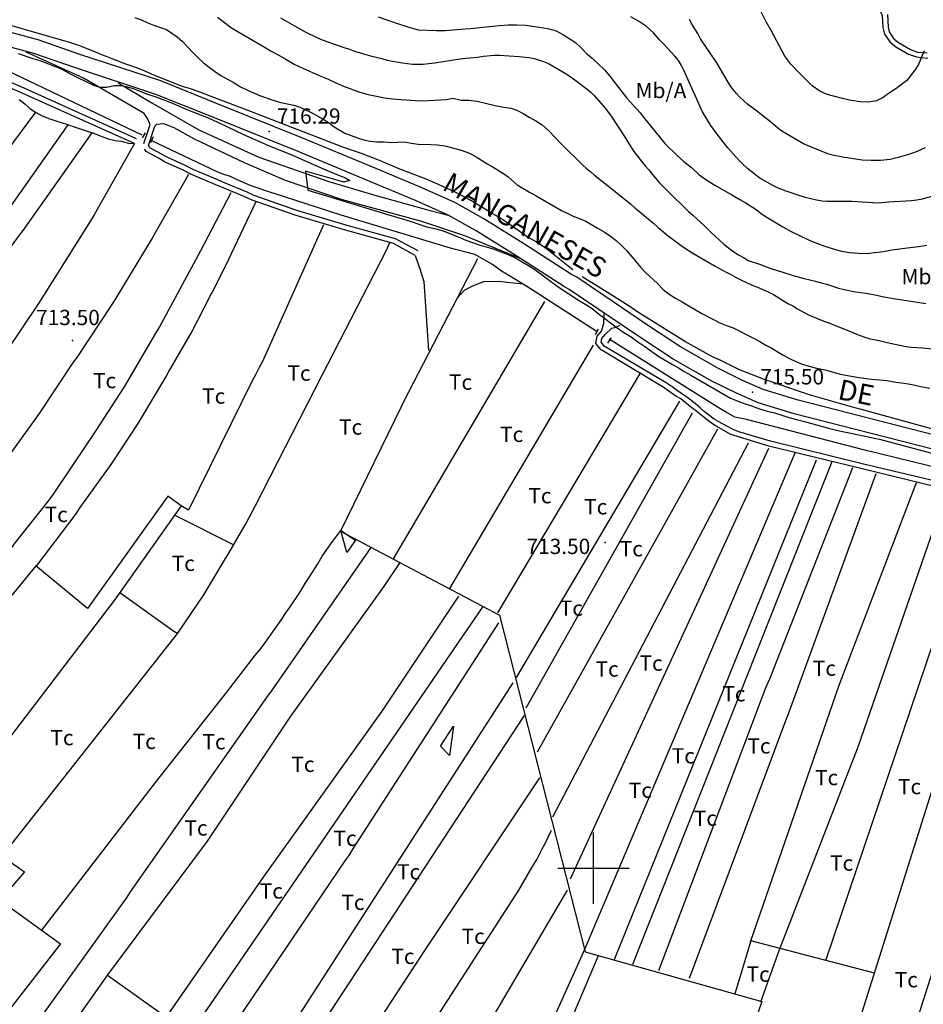
# Model space of a CAD drawing. Extents: x 273425 to 277057, y 4656485 to 4659015.
# Drawn here: x 274219 to 274662, y 4657433 to 4657916 of the extents above; entities that cross this region are included whole.
import ezdxf

# ---------------------------------------------------------------- set-up
doc = ezdxf.new("R2010")
doc.units = 0
for name, color, linetype in [('020200', 10, 'CONTINUOUS'), ('020400', 6, 'CONTINUOUS'), ('028112', 7, 'CONTINUOUS'), ('030302', 5, 'CONTINUOUS'), ('060202', 1, 'CONTINUOUS'), ('060402', 2, 'CONTINUOUS'), ('067121', 1, 'CONTINUOUS'), ('120500', 3, 'CONTINUOUS'), ('160209', 7, 'CONTINUOUS'), ('167202', 3, 'CONTINUOUS'), ('189704', 7, 'CONTINUOUS'), ('189802', 7, 'CONTINUOUS'), ('HOJAS', 7, 'CONTINUOUS')]:
    doc.layers.add(name, color=color, linetype=linetype)

msp = doc.modelspace()

# ---------------------------------------------------------------- linework, layer by layer
at = {"layer": '020200'}
for points in [[(274275.28, 4657916.92), (274278.78, 4657915.64), (274281.64, 4657914.35), (274284.78, 4657913.07), (274287.71, 4657912), (274290.71, 4657911), (274293.42, 4657909.28), (274296, 4657907.5), (274298.64, 4657905.14), (274301.07, 4657902.57), (274303.64, 4657899.71), (274306.28, 4657897.14), (274308.85, 4657894.78), (274311.57, 4657892.64), (274314.28, 4657890.57), (274317.28, 4657888.57), (274323.85, 4657884.85), (274327, 4657882.92), (274330.35, 4657881.35), (274336.78, 4657878.5), (274343.42, 4657876.28), (274346.78, 4657875.28), (274353.14, 4657874), (274356.5, 4657872.78), (274362.92, 4657869.71), (274368.28, 4657866.57), (274370.57, 4657865.14), (274372.92, 4657863.35), (274378.21, 4657860.21), (274384.35, 4657857.92), (274387.42, 4657857), (274390.57, 4657856.35), (274393.78, 4657856), (274397.42, 4657856), (274401, 4657855.71), (274407.14, 4657856), (274410.57, 4657855.35), (274414.07, 4657854.92), (274420.28, 4657854.64), (274423.57, 4657854.57), (274427.07, 4657854), (274430.92, 4657853), (274435.07, 4657851.92), (274439.21, 4657850.5), (274442.42, 4657848.71), (274448.14, 4657845.07), (274450.85, 4657843.57), (274453.42, 4657842), (274455.92, 4657840.57), (274458.14, 4657838.85), (274462.64, 4657835), (274468.57, 4657831.35), (274471.85, 4657829.57), (274484.28, 4657822.28), (274487.5, 4657820.85), (274490.35, 4657819.42), (274493.21, 4657818.42), (274496.21, 4657817.14), (274499, 4657815.42), (274502, 4657813.78), (274505.21, 4657811.85), (274508.35, 4657809.85), (274511.07, 4657807.71), (274513.64, 4657805.35), (274516.14, 4657802.78), (274520.78, 4657797.42), (274523, 4657794.57), (274525.57, 4657791.85), (274531.42, 4657786.57), (274534.14, 4657783.71), (274537.07, 4657781.42), (274540.21, 4657779.42), (274543.42, 4657777.64), (274546.78, 4657775.57), (274553.14, 4657771.92), (274559.07, 4657768.85), (274561.92, 4657767.28), (274565.21, 4657766), (274568.42, 4657764.85), (274578.14, 4657760), (274581.5, 4657758.21), (274584.5, 4657756.42), (274587.42, 4657754.85), (274593, 4657751.5), (274596, 4657749.78), (274599.14, 4657748.28), (274602.21, 4657747.07), (274608.57, 4657745.28), (274614.14, 4657744.14), (274620.85, 4657742.14), (274625.5, 4657741.28), (274630.21, 4657740.5), (274634.85, 4657739.85), (274643.78, 4657739.07), (274648.21, 4657738.28), (274652.21, 4657737.78), (274656.21, 4657737), (274660.5, 4657736.07), (274664.85, 4657735.28)], [(274346.64, 4657916.85), (274353.5, 4657912.78), (274356.07, 4657911.35), (274358.71, 4657909.92), (274364.35, 4657907.14), (274367.07, 4657905.92), (274369.78, 4657905.07), (274377.71, 4657902.28), (274380.42, 4657901.42), (274382.92, 4657900.5), (274390.64, 4657898.14), (274396.21, 4657896.78), (274398.85, 4657896.07), (274401.42, 4657895.57), (274406.42, 4657894.78), (274411.35, 4657894.14), (274414, 4657894), (274416.57, 4657894.14), (274419.28, 4657894.42), (274422.28, 4657894.78), (274434.42, 4657896.64), (274437.42, 4657897), (274443.21, 4657897.5), (274446.07, 4657897.92), (274451.35, 4657898.42), (274454, 4657898.42), (274458.64, 4657898.14), (274463.42, 4657897.78), (274468.35, 4657897.28), (274470.92, 4657896.85), (274475.57, 4657895.42), (274477.92, 4657894.42), (274487, 4657889.21), (274490.85, 4657886.42), (274496.85, 4657881.85), (274498.78, 4657880.21), (274500.57, 4657878.5), (274505.78, 4657872.57), (274507.28, 4657870.35), (274509, 4657868.14), (274512.14, 4657863.35), (274515.21, 4657858.57), (274516.64, 4657856.21), (274519.85, 4657851.28), (274523.35, 4657846.64), (274525.28, 4657844.28), (274527.14, 4657842.21), (274528.71, 4657840.14), (274532.14, 4657836.14), (274540.21, 4657828), (274542.5, 4657825.92), (274544.57, 4657823.85), (274546.64, 4657821.92), (274548.71, 4657820.14), (274554.21, 4657815.07), (274557.78, 4657811.42), (274559.78, 4657809.64), (274561.71, 4657807.78), (274563.92, 4657805.85), (274566.21, 4657804.07), (274568.71, 4657802.14), (274571, 4657800.57), (274573.5, 4657799.28), (274575.78, 4657797.85), (274581.35, 4657796), (274586.92, 4657793.92), (274589.5, 4657793.07), (274592.28, 4657792.28), (274597.78, 4657790.42), (274603.28, 4657789), (274608.85, 4657787.71), (274611.57, 4657786.92), (274614.35, 4657786.21), (274620.07, 4657784.35), (274622.92, 4657783.57), (274628.35, 4657782.57), (274630.92, 4657782.14), (274633.57, 4657781.78), (274636.14, 4657781.28), (274638.85, 4657780.85), (274641.42, 4657780.21), (274647, 4657779.21), (274662.92, 4657776.85)], [(274394.42, 4657917.21), (274401.92, 4657914.64), (274409.92, 4657912), (274414.07, 4657910.85), (274423, 4657910.5), (274427.28, 4657910.64), (274435.21, 4657911.28), (274439.5, 4657911.5), (274453.85, 4657913.07), (274458.21, 4657913.35), (274462.5, 4657913.42), (274466.78, 4657913.21), (274474.57, 4657912), (274478.28, 4657911.35), (274481.78, 4657910.35), (274484.92, 4657908.64), (274488, 4657906.71), (274491.14, 4657904.64), (274494, 4657902.07), (274496.57, 4657899.35), (274499.28, 4657897), (274502.28, 4657894.28), (274505.35, 4657891.28), (274508, 4657888.21), (274510.57, 4657884.71), (274516.35, 4657877.35), (274522.85, 4657870.21), (274525.85, 4657866.42), (274535, 4657855.21), (274541.21, 4657849.21), (274544.35, 4657846.35), (274548.07, 4657843.42), (274551.57, 4657840.07), (274555.5, 4657837.21), (274559.5, 4657834.71), (274567.78, 4657830.07), (274571.64, 4657827.71), (274574.35, 4657826.21), (274579.71, 4657822.85), (274582.42, 4657820.78), (274585.5, 4657818.71), (274592.78, 4657814.28), (274596.92, 4657812.07), (274601.28, 4657810), (274605.35, 4657807.92), (274609.35, 4657806.28), (274613.35, 4657804.85), (274617.5, 4657803.5), (274621.5, 4657802.35), (274625.5, 4657801.71), (274629.64, 4657801.42), (274633.92, 4657801.35), (274637.92, 4657801.71), (274642.21, 4657802.21), (274646.21, 4657803), (274655.14, 4657804.28), (274659.28, 4657804.71), (274663.42, 4657805.35)], [(274666.14, 4657829.42), (274661.14, 4657827.85), (274658.42, 4657827.5), (274655.78, 4657827.07), (274653.07, 4657826.85), (274644.57, 4657826.42), (274639.5, 4657825.92), (274636.92, 4657826.07), (274634.21, 4657826.35), (274631.64, 4657826.42), (274626.71, 4657826.71), (274614.64, 4657826.71), (274612.07, 4657827), (274609.35, 4657827.35), (274606.5, 4657828), (274603.78, 4657828.78), (274601.21, 4657829.57), (274594.42, 4657831.85), (274590.21, 4657833.42), (274587.85, 4657834.64), (274581.5, 4657838.21), (274579.42, 4657839.78), (274575.42, 4657843), (274573.35, 4657844.85), (274571.57, 4657846.64), (274569.71, 4657848.71), (274565.85, 4657853.14), (274564, 4657855.42), (274560.64, 4657859.71), (274557.57, 4657864), (274556.14, 4657866.21), (274553.42, 4657870.71), (274552.21, 4657873.21), (274551.07, 4657875.78), (274550.07, 4657878.35), (274548.85, 4657880.92), (274544.35, 4657891.07), (274543.07, 4657893.5), (274541.64, 4657895.85), (274539.92, 4657898.07), (274534.21, 4657904.28), (274532.42, 4657906.07), (274529.35, 4657909.42), (274525.92, 4657912.57), (274522.07, 4657915.14), (274518.35, 4657917.35)], [(274662.57, 4657853.14), (274658.64, 4657851.21), (274654.42, 4657849.78), (274650, 4657848.57), (274645.35, 4657847.42), (274640.64, 4657846.92), (274636.14, 4657846.92), (274631.71, 4657847.07), (274622.14, 4657848.42), (274617.21, 4657849.5), (274614.78, 4657850.14), (274606.78, 4657853.35), (274603, 4657855.07), (274599, 4657857.28), (274592.28, 4657861.28), (274590.21, 4657862.85), (274586.71, 4657865.78), (274579.28, 4657871.64), (274575.42, 4657874.5), (274571.78, 4657877.85), (274569.85, 4657879.78), (274568.28, 4657881.85), (274566.71, 4657884.07), (274560.5, 4657894.71), (274557.28, 4657899.35), (274552.5, 4657906.57), (274551.07, 4657909.07), (274549.64, 4657911.35), (274548.35, 4657913.57), (274547.07, 4657915.92)], [(274218.07, 4657899.35), (274225.21, 4657896.85), (274228.57, 4657895.85), (274231.64, 4657894.78), (274234.92, 4657893.5), (274238.42, 4657892.07), (274241.28, 4657890.64), (274243.57, 4657889.35), (274246.71, 4657887.71), (274255.35, 4657883.57), (274258.21, 4657882.78), (274261.42, 4657882.78), (274265.07, 4657883.57), (274268.42, 4657883.57), (274270.92, 4657883.14), (274273.85, 4657882.35), (274277.35, 4657881.07), (274281, 4657879.5), (274285, 4657878.21), (274292.78, 4657875.28), (274300.71, 4657871.92), (274311.07, 4657867.85), (274313.64, 4657866.71), (274316.85, 4657865.14), (274324.35, 4657861.64), (274328.5, 4657859.57), (274340.71, 4657854.28), (274352.5, 4657849.5), (274360.21, 4657846), (274370.35, 4657841.57), (274375.92, 4657839.28), (274378.21, 4657838.5), (274380.57, 4657837.07), (274378.14, 4657836.42), (274377.21, 4657836.42), (274358.78, 4657841.57), (274360, 4657832.28), (274397.64, 4657820.85), (274398.57, 4657820.5), (274406.42, 4657818.28), (274410.57, 4657817), (274418.21, 4657814.42), (274422.14, 4657813.5), (274425.78, 4657812.5), (274433.64, 4657809.5), (274437.42, 4657807.78), (274444, 4657805.57), (274450.85, 4657803.5), (274454.64, 4657802.14), (274458.14, 4657800.78), (274461.21, 4657799.35), (274463.42, 4657798.21), (274468.57, 4657795.14), (274471.21, 4657793.42), (274482.71, 4657785), (274493.07, 4657778.14), (274496.28, 4657776.21), (274499.28, 4657774.28), (274502.28, 4657771.92), (274511.57, 4657764.92), (274514.85, 4657762.64), (274518.42, 4657760.42), (274521.78, 4657758.07), (274525.21, 4657755.78), (274528.57, 4657753.28), (274532.07, 4657750.85), (274538.64, 4657746.92), (274541.64, 4657745.28), (274544.5, 4657743.42), (274547.71, 4657741.64), (274567.14, 4657730.35), (274570.35, 4657729.07), (274573.85, 4657727.78), (274577.5, 4657726.64), (274581.35, 4657725.21), (274585.14, 4657724.07), (274588.64, 4657723.14), (274592.28, 4657722.07), (274595.71, 4657720.92), (274599.5, 4657719.92), (274603.35, 4657719), (274615.14, 4657715.64), (274619.07, 4657714.71), (274622.78, 4657713.92), (274626.92, 4657713.14), (274638.35, 4657710.57), (274640.14, 4657710.28), (274670.07, 4657702.28)]]:
    msp.add_lwpolyline(points, dxfattribs=at)
at = {"layer": '020400'}
for points in [[(274662, 4657900.64), (274660.64, 4657897.14), (274659.21, 4657893.92), (274657.5, 4657891.21), (274653.5, 4657886.14), (274651, 4657884.07), (274648.21, 4657882), (274645.07, 4657880.07), (274642, 4657877.71), (274638.71, 4657876.07), (274635, 4657875.5), (274630.71, 4657875.64), (274626.28, 4657876.28), (274622, 4657877.21), (274614.5, 4657879.14), (274610.92, 4657880.92), (274607.14, 4657883.42), (274600.28, 4657890.28), (274596.64, 4657894.14), (274593.78, 4657898.07), (274587.07, 4657910.5), (274584.64, 4657914.78), (274581.21, 4657921.64)], [(274315.71, 4657917.07), (274322.57, 4657911.92), (274326.21, 4657909.71), (274338.35, 4657902.71), (274342, 4657900.5), (274345.5, 4657898.71), (274349.21, 4657896.5), (274353.35, 4657894.14), (274357.5, 4657892.07), (274365.57, 4657888.5), (274369.57, 4657886.92), (274373.42, 4657885.07), (274377.42, 4657883.28), (274385.5, 4657880.42), (274389.64, 4657879.28), (274393.64, 4657878.35), (274397.5, 4657877.57), (274401.57, 4657877.07), (274405.71, 4657876.71), (274414.85, 4657876.14), (274419.14, 4657876.28), (274427.92, 4657876.78), (274431.07, 4657877.35), (274435.07, 4657876.42), (274438.92, 4657876.42), (274443, 4657875.92), (274447.14, 4657875), (274451.78, 4657873.85), (274455.92, 4657873.07), (274459.42, 4657872.57), (274462.35, 4657871.5), (274465.5, 4657869.92), (274468.5, 4657868.14), (274471.71, 4657866.35), (274474.92, 4657864.28), (274478.07, 4657861.42), (274481.14, 4657858.07), (274484.42, 4657854.64), (274494.64, 4657844.71), (274496.57, 4657843), (274498.64, 4657841.35), (274500.57, 4657839.64), (274506.64, 4657834.71), (274509, 4657832.92), (274518.07, 4657825.57), (274520.42, 4657823.57), (274522.71, 4657821.78), (274524.78, 4657819.85), (274527, 4657818.07), (274529.35, 4657816.07), (274531.64, 4657814), (274536.57, 4657810), (274541.64, 4657806.14), (274544.07, 4657804.42), (274546.42, 4657802.85), (274548.71, 4657801.42), (274559.64, 4657795.14), (274565.07, 4657792.14), (274567.64, 4657790.85), (274569.85, 4657789.57), (274572.28, 4657788.35), (274577.5, 4657785.92), (274580.35, 4657784.78), (274585.64, 4657782.42), (274588.14, 4657781.14), (274595.21, 4657776.85), (274597.71, 4657775.57), (274600, 4657774.14), (274605.07, 4657771.42), (274610.5, 4657769.07), (274613.35, 4657767.92), (274615.78, 4657767.14), (274620.5, 4657765.21), (274625.14, 4657763.42), (274630.21, 4657761.21), (274632.92, 4657760.28), (274635.64, 4657759.5), (274638.35, 4657759), (274645.42, 4657757.28), (274653.21, 4657755.78), (274655.92, 4657755.35), (274661.28, 4657755), (274669.28, 4657754.21)]]:
    msp.add_lwpolyline(points, dxfattribs=at)
at = {"layer": '028112'}
for p in [(274341.07, 4657861.14, 716.29), (274244.64, 4657758.71, 713.5), (274578, 4657733.35, 715.5), (274505.78, 4657659.57, 713.5)]:
    msp.add_point(p, dxfattribs=at)
at = {"layer": '030302'}
for points in [[(274443.21, 4657798.64, 714.36), (274406.85, 4657728.57, 712.5), (274405.71, 4657726.14, 712.5), (274376.07, 4657665.28, 712.43), (274454, 4657624.07, 712.93), (274495.92, 4657459, 711.5), (274582.57, 4657434.64, 712.14), (274563.21, 4657378.85, 712.14), (274639.14, 4657362.78, 712.5), (274572.42, 4657376.78, 712)], [(275065.21, 4657445.78, 713.93), (275017.71, 4657343.14, 712.14), (274972.78, 4657362.71, 712.5), (274969, 4657364.14, 712.5), (274947, 4657372.92, 712.5), (274943.35, 4657374.07, 712.5), (274933.14, 4657378.07, 710.43), (274940.28, 4657397.35, 712.14), (274920.85, 4657404.78, 712.93), (274914.5, 4657383.64, 712.64), (274811.42, 4657410.57, 712.93), (274813, 4657418.07, 712.93), (274667.21, 4657453.21, 712.93), (274637.92, 4657360.85, 711.36), (274621.35, 4657304.71, 711.07)]]:
    msp.add_polyline3d(points, dxfattribs=at)
at = {"layer": '060202'}
for points in [[(274667.71, 4657712.14, 714.57), (274600.28, 4657729.35, 713.57), (274583.21, 4657734.64, 713.71), (274572.71, 4657739.28, 714.71), (274561.28, 4657745, 714.71), (274542.64, 4657755.5, 714.07), (274527, 4657765.85, 715), (274491.78, 4657789.71, 714.21), (274489.21, 4657791.07, 714.21), (274466.64, 4657805.57, 714.21), (274446.21, 4657818.28, 715.21), (274432, 4657826.35, 715.21), (274415.5, 4657833.71, 715.5), (274391.07, 4657843.92, 715.5), (274357.92, 4657857.64, 715.21), (274315.21, 4657874.85, 714.5), (274288, 4657885.85, 714.21), (274248.21, 4657898.85, 714.5), (274227.78, 4657906.07, 715.93), (274202.14, 4657912.78, 715.93)], [(274666.07, 4657705.42, 714.57), (274598.35, 4657722.64, 713.57), (274580.71, 4657728.07, 713.71), (274569.71, 4657733, 714.71), (274558.07, 4657738.78, 714.71), (274539.07, 4657749.57, 714.07), (274523.14, 4657760, 715), (274488.14, 4657783.71, 714.21), (274485.71, 4657785, 714.21), (274462.92, 4657799.64, 714.21), (274442.57, 4657812.35, 715.21), (274428.85, 4657820.14, 715.21), (274412.78, 4657827.21, 715.5), (274388.35, 4657837.42, 715.5), (274355.28, 4657851.21, 715.21), (274312.57, 4657868.42, 714.5), (274285.57, 4657879.28, 714.21), (274246.07, 4657892.21, 714.5), (274225.71, 4657899.35, 715.93), (274200.71, 4657905.92, 715.93)]]:
    msp.add_polyline3d(points, dxfattribs=at)
at = {"layer": '060402'}
for points in [[(274621.14, 4657979.5, 758), (274624.21, 4657973.78, 758), (274625.28, 4657971.21, 758), (274625.92, 4657968.64, 758), (274625.28, 4657964.5, 758), (274624.21, 4657961.07, 757.57), (274622.64, 4657955.28, 757.36), (274622.78, 4657951.5, 757.07), (274624.21, 4657945.07, 755.93), (274625.42, 4657942.42, 755.29), (274628.85, 4657936.5, 754.71), (274630.71, 4657933.42, 754.36), (274634.71, 4657927.71, 754.07), (274637.14, 4657924.57, 754.07), (274640.57, 4657920.21, 753.86), (274641.42, 4657917.85, 753.21), (274641.85, 4657912, 752), (274642.64, 4657908.78, 751.64), (274645.35, 4657904.78, 751.36), (274648.21, 4657902.57, 750.86), (274654.42, 4657898.92, 749.71), (274658.28, 4657897.64, 749.14), (274663.85, 4657897, 748.64)], [(274275.07, 4657855.21, 713.57), (274218.5, 4657880.57, 712.79), (274202.92, 4657887.28, 714.86), (274188.85, 4657890.78, 712.93), (274173.42, 4657892.71, 712.93), (274127.71, 4657897.14, 715), (274084.35, 4657903, 715), (274049.14, 4657907.78, 714.86), (274010.57, 4657914.35, 712.5), (273997.07, 4657916.85, 712.5), (273991.78, 4657919, 712.5), (273989.07, 4657920.42, 712.5), (273985.71, 4657922.78, 712.5), (273985.07, 4657926.42, 712.5), (273986.07, 4657929.5, 712.5), (273987.64, 4657936.35, 712.93)], [(274276.07, 4657857.5, 713.57), (274219.5, 4657882.92, 712.79), (274203.71, 4657889.64, 714.86), (274189.35, 4657893.35, 712.93), (274173.64, 4657895.35, 712.93), (274128, 4657899.71, 715), (274084.57, 4657905.57, 715), (274049.35, 4657910.35, 714.86), (274011.07, 4657916.92, 712.5), (273997.85, 4657919.14, 712.5), (273992.78, 4657921.35, 712.5), (273990.35, 4657922.5, 712.5), (273988, 4657924.35, 712.5), (273987.64, 4657926.14, 712.5), (273988.42, 4657929, 712.5), (273990.07, 4657935.85, 712.93)], [(274644.07, 4657918.35, 753.21), (274644.42, 4657912.28, 752), (274644.92, 4657909.85, 751.64), (274647.14, 4657906.57, 751.36), (274649.5, 4657904.64, 750.86), (274655.42, 4657901.28, 749.71), (274658.78, 4657900, 749.14), (274663.57, 4657899.57, 748.64)], [(274279.57, 4657855.21, 714.36), (274282.71, 4657864.5, 714.71), (274281.42, 4657867.5, 714.71), (274280.5, 4657868.92, 714.71), (274279.85, 4657869.85, 714.71), (274250.07, 4657887.14, 714.71), (274222, 4657900, 714.71)], [(274267, 4657884.85, 714.71), (274283.5, 4657875.14, 714.71), (274306.64, 4657861.92, 713.71), (274336, 4657848.42, 713.71), (274370.21, 4657836.57, 715.14), (274392.85, 4657829.92, 715.21), (274419.28, 4657822.57, 715.21), (274429.35, 4657819.85, 715)], [(274414, 4657802.64, 713.57), (274403, 4657808.42, 713.57), (274379.28, 4657815.07, 713.57), (274354.57, 4657822.28, 713.57), (274333.71, 4657829.78, 713.57), (274330.21, 4657831.35, 713.57), (274318.28, 4657836.28, 713.57), (274315.92, 4657837.35, 713.57), (274304.07, 4657842.35, 713.57), (274299.92, 4657844.42, 713.57), (274291, 4657848.57, 713.57), (274288.35, 4657850, 713.57), (274282.57, 4657853.14, 713.57), (274281.92, 4657854.14, 713.93), (274285, 4657863.71, 714.21), (274286.07, 4657864.64, 713.86), (274289.28, 4657864.92, 713.86), (274294.35, 4657863.07, 713.86), (274304.21, 4657857.42, 714.21), (274328.78, 4657845.85, 714.36), (274348.85, 4657837.21, 714.36), (274376.78, 4657827.71, 715.21), (274415.78, 4657817.14, 715.5), (274436.78, 4657810.14, 714.86), (274464.21, 4657798.85, 714.86)], [(274412.64, 4657800.28, 713.57), (274401.92, 4657806.14, 713.57), (274378.5, 4657812.71, 713.57), (274353.78, 4657820, 713.57), (274332.64, 4657827.5, 713.57), (274329.14, 4657829.07, 713.57), (274317.28, 4657833.92, 713.57), (274314.92, 4657835, 713.57), (274303, 4657840.07, 713.57), (274298.85, 4657842.14, 713.57), (274289.71, 4657846.28, 713.57), (274287.07, 4657847.92, 713.57), (274280.71, 4657851.28, 713.57), (274280, 4657852.35, 713.57)], [(274667.71, 4657687, 713.43), (274631.07, 4657695.92, 712.64), (274585.92, 4657706.92, 712.64), (274570.5, 4657711.64, 712.64), (274567.35, 4657712.64, 712.64), (274560.14, 4657716.64, 712.64), (274557.78, 4657718.07, 712.64), (274552.78, 4657722, 712.64), (274550.71, 4657723.92, 712.64), (274548.21, 4657725.71, 712.64), (274544.85, 4657728.28, 712.64), (274542.78, 4657730, 712.64), (274540.42, 4657731.42, 712.64), (274537, 4657733.85, 712.64), (274534.21, 4657735.85, 712.64), (274503.71, 4657754.07, 712.64), (274501.07, 4657757.21, 713.14), (274501.78, 4657760.71, 713.29), (274503.92, 4657763.14, 713.93), (274505.14, 4657766.92, 714.71), (274505.21, 4657771.92, 714.71)], [(274668.28, 4657689.57, 713.43), (274631.64, 4657698.28, 712.64), (274586.71, 4657709.28, 712.64), (274571.28, 4657713.92, 712.64), (274568.42, 4657715, 712.64), (274561.42, 4657718.71, 712.64), (274559.07, 4657720.14, 712.64), (274554.28, 4657723.78, 712.64), (274552.21, 4657725.71, 712.64), (274549.78, 4657727.78, 712.64), (274546.42, 4657730.35, 712.64), (274544.07, 4657732.07, 712.64), (274541.78, 4657733.5, 712.64), (274538.5, 4657735.92, 712.64), (274535.57, 4657737.92, 712.64), (274505.21, 4657755.85, 712.64), (274503.71, 4657757.92, 713.14), (274504.07, 4657759.64, 713.29), (274505.78, 4657761.57, 713.29), (274509, 4657764.71, 714.71), (274510.92, 4657765.21, 714.71), (274513, 4657766.14, 714.71)]]:
    msp.add_polyline3d(points, dxfattribs=at)
at = {"layer": '067121'}
for points in [[(274280.21, 4657860.35, 713.86), (274278.78, 4657857.92, 713.86)], [(274284.21, 4657858.42, 713.86), (274282.92, 4657855.57, 713.86)], [(274501, 4657761.57, 713.93), (274502.5, 4657764.42, 713.93)], [(274508.5, 4657760, 713.93), (274506.92, 4657757.42, 713.93)]]:
    msp.add_polyline3d(points, dxfattribs=at)
at = {"layer": '120500'}
for points in [[(274218.57, 4657876.71, 713.71), (274221.28, 4657874.64, 713.71), (274223.78, 4657872.42, 713.71), (274226.5, 4657870.57, 713.71), (274229.85, 4657868.78, 713.93), (274233.5, 4657867.21, 713.71), (274237.5, 4657865.92, 713.71), (274241.78, 4657864.64, 713.71), (274246.42, 4657863.07, 713.71), (274250.85, 4657861.64, 713.86), (274255, 4657860.21, 713.93), (274258.71, 4657858.78, 713.71), (274262.21, 4657857.42, 713.86), (274265.57, 4657856.64, 714.07), (274268.57, 4657856.35, 713.71), (274272.07, 4657855.42, 713.86), (274275.07, 4657855.21, 713.14), (274255.21, 4657820.21, 713.93), (274253.42, 4657817.35, 713.71), (274227.92, 4657776.85, 713.86), (274204.07, 4657741.5, 713.71)], [(274226.5, 4657870.57, 716.29), (274175.71, 4657802.21, 713.86), (274174.28, 4657800.07, 713.71), (274117.07, 4657719.14, 714.21), (274115.57, 4657716.5, 713.57), (274076.07, 4657660.21, 713.43), (274057, 4657635.71, 712.93)], [(274072.71, 4657622.92, 715), (274100.64, 4657661, 714.5), (274139.78, 4657717.42, 712.79), (274198.14, 4657801.42, 713.43), (274242.57, 4657864.35, 713.86)], [(274254.07, 4657860.5, 716), (274220.28, 4657812.57, 714.21), (274218.07, 4657809.64, 714.21), (274188.14, 4657768.21, 714.57), (274186.21, 4657765.35, 714.36), (274162.64, 4657729.71, 714.07), (274161, 4657727, 714.5), (274134.21, 4657690.21, 714.21), (274108.78, 4657655, 713.71), (274107.14, 4657652.57, 713.57), (274091.57, 4657630.14, 713.57), (274089.78, 4657627.85, 713.57), (274080.57, 4657616.07, 712.5)], [(274301.57, 4657840.07, 713.07), (274286.42, 4657813.64, 713.43), (274285.14, 4657811.42, 713.14), (274283.71, 4657808.85, 713.43), (274265.85, 4657779.42, 713.29), (274263.92, 4657776.35, 713.07), (274246.71, 4657750.35, 713.57), (274245, 4657748, 713.14), (274228.28, 4657722.85, 713.14), (274226.64, 4657720.64, 713.07), (274212.28, 4657700.57, 713.07), (274210.71, 4657698.42, 713.07), (274196.85, 4657679.85, 713.14), (274195.14, 4657677.78, 713.07), (274179, 4657657.07, 713.14), (274177.42, 4657655, 713.14), (274163.71, 4657637.07, 713.14), (274161.85, 4657634.71, 713.14), (274160.21, 4657632.5, 713.07), (274147.14, 4657615.42, 713.07), (274145.42, 4657613.5, 713.07), (274117.71, 4657581.85, 712)], [(274139.64, 4657563.21, 715.79), (274162.28, 4657590.71, 713.29), (274164.07, 4657592.85, 712.79), (274189.5, 4657623.85, 712.93), (274191.42, 4657626.57, 713.14), (274212.28, 4657653.71, 713.07), (274214.21, 4657656.21, 713.29), (274216, 4657658.78, 712.93), (274233.64, 4657681.07, 712.93), (274235.28, 4657683.28, 712.79), (274252.35, 4657708.64, 712.79), (274254.07, 4657711.21, 712.79), (274270.14, 4657735.92, 712.93), (274285.78, 4657762.78, 712.79), (274287.35, 4657765.21, 712.93), (274307.57, 4657802.78, 712.93), (274322.42, 4657831.21, 712.79)], [(274226.85, 4657647.92, 713.93), (274245.42, 4657672.35, 713.14), (274246.92, 4657674.57, 713.07), (274248.5, 4657676.78, 713.07), (274262.85, 4657696.71, 713.29), (274264.28, 4657698.92, 713.07), (274276.5, 4657717.42, 713.14), (274277.78, 4657719.64, 713.14), (274290.35, 4657740.71, 713.14), (274291.78, 4657743.07, 713.07), (274302.78, 4657762.21, 713.07), (274312.57, 4657781.42, 713.07), (274313.85, 4657783.57, 713.14), (274321.42, 4657798.85, 713.07), (274322.57, 4657801.35, 713.14), (274334.71, 4657826.71, 713.07)], [(274367.71, 4657815.28, 714.57), (274337.71, 4657748.35, 715.14), (274336.14, 4657745.42, 714.71), (274334.5, 4657742.14, 714.57), (274332.5, 4657738.57, 715), (274301.57, 4657675.5, 712.5), (274298, 4657677.57, 713.57), (274265.5, 4657631.85, 712), (274184.57, 4657525.85, 711.21)], [(274153.35, 4657418.85, 710.86), (274169.5, 4657446.42, 712.5), (274182.21, 4657466.5, 711.36), (274193.07, 4657482.28, 711.21), (274210.71, 4657506.64, 713.07), (274296.28, 4657615.28, 712.93), (274309, 4657634.07, 713.71), (274319.21, 4657651, 713.57), (274321.28, 4657654.35, 713.57), (274327.35, 4657664.85, 713.43), (274329.57, 4657668.78, 713.43), (274334.35, 4657677.78, 713.43), (274367, 4657741.64, 713.57), (274398.42, 4657802.64, 714.86), (274400.21, 4657806.64, 715)], [(274412.64, 4657800.28, 713.43), (274414.85, 4657793.71, 713.57), (274416.92, 4657787.64, 713.43), (274419.14, 4657753.71, 711.79)], [(274465.5, 4657786.28, 713.43), (274453.21, 4657787.5, 713.57), (274446.07, 4657787.35, 713.43), (274441, 4657785.42, 713.43), (274436.85, 4657783.35, 713.43), (274433.14, 4657779.42, 713.43)], [(274401.92, 4657651.64, 711.5), (274476.14, 4657777.78, 713.71)], [(274499.92, 4657756.42, 712.79), (274429.35, 4657637.07, 711.36)], [(274453.07, 4657625.14, 712.79), (274523.14, 4657742.92, 712.79)], [(274542.14, 4657728.92, 712.14), (274462.14, 4657593.5, 712.14)], [(274467.07, 4657578.64, 711.86), (274548.5, 4657723.14, 712.14)], [(274560.78, 4657715.14, 712.64), (274472.35, 4657556.92, 712.5)], [(274480, 4657525.28, 712.79), (274575.92, 4657708.5, 712.64)], [(274598.71, 4657703.35, 712.5), (274495.14, 4657459, 712.29), (274443.07, 4657343.92, 709.29)], [(274585.78, 4657705.64, 712.5), (274488.64, 4657494.71, 712.5)], [(274609.21, 4657699.92, 712.43), (274509.92, 4657454.71, 712.5)], [(274519.21, 4657453.07, 712.43), (274617, 4657699.28, 712.43)], [(274626.92, 4657696.21, 713.29), (274586.28, 4657592.64, 714.57), (274584.5, 4657588.71, 713.86), (274531.78, 4657449.71, 712.43)], [(274547.07, 4657446.07, 712.29), (274594.21, 4657572.42, 714.5), (274595.5, 4657575.64, 713.86), (274638.5, 4657693.5, 713.29)], [(274658.14, 4657688.92, 713.43), (274620.21, 4657589.64, 714.21), (274576.71, 4657463.78, 711.86)], [(274582, 4657434.57, 711.79), (274591.07, 4657459.64, 712.5), (274628.64, 4657556.5, 713.57), (274629.92, 4657560, 713.14), (274673.71, 4657686.21, 713.71), (274707.64, 4657670.42, 714.71), (274704.21, 4657657, 713.93), (274727.28, 4657646.85, 713.57), (274730.42, 4657655.92, 713.43), (274751, 4657645.21, 713.43), (274754.57, 4657657.35, 714.21)], [(274298, 4657677.57, 712.64), (274291.35, 4657682.35, 713.14), (274252, 4657627.35, 712.79), (274226.64, 4657648.14, 712.64), (274150.14, 4657554.57, 712.93)], [(274613.85, 4657454.71, 713.86), (274689.71, 4657678.85, 714.21)], [(274323.57, 4657658.5, 712.93), (274294.71, 4657673, 713.07)], [(274229.57, 4657469.64, 713.14), (274285.42, 4657542, 712.64), (274287.71, 4657545.14, 712.43), (274320.35, 4657586.28, 712.29), (274334.35, 4657604.64, 712.79), (274336.28, 4657606.85, 712.5), (274338.07, 4657609.21, 712.29), (274347.57, 4657622.64, 712.29), (274349.07, 4657625, 712.43), (274350.64, 4657627.21, 712.29), (274356.35, 4657635.71, 712.43), (274358.71, 4657639.5, 712.79), (274361.14, 4657643.35, 713.14), (274364.92, 4657649.21, 713.43), (274367.07, 4657652.92, 713.57), (274368.92, 4657655.71, 713.57), (274371.21, 4657659.07, 713.57), (274376.14, 4657665.5, 714.36)], [(274213.71, 4657405.42, 711.5), (274271.14, 4657485.28, 712.14), (274273.07, 4657488.42, 711.64), (274340.28, 4657584.21, 711.5), (274341.85, 4657586.28, 712), (274391.07, 4657657.21, 712.93)], [(274705.42, 4657656.42, 715.36), (274689.21, 4657612.28, 714.57), (274612.57, 4657369.14, 710.07)], [(274229.21, 4657401.14, 711.5), (274262, 4657447.78, 712.29), (274310.78, 4657513.28, 712.5), (274351.28, 4657574, 710.71), (274397.28, 4657637.92, 712.43), (274405.28, 4657649.85, 713.43)], [(274264.71, 4657388.85, 711.5), (274291.21, 4657427.78, 713.57), (274338.21, 4657495.64, 711), (274396.5, 4657576.92, 711.79), (274434.07, 4657633.42, 712.5)], [(274267.92, 4657635.21, 712.64), (274294.85, 4657615.92, 712.14), (274295.78, 4657615.42, 712.29), (274294.85, 4657615.92, 712.14)], [(274445.78, 4657628.35, 712.93), (274302.21, 4657418.64, 712)], [(274453.42, 4657620.35, 712.64), (274382.28, 4657509.78, 713.43), (274380.28, 4657506.64, 712.79), (274378.21, 4657503.71, 712.64), (274314.64, 4657409.78, 710.36)], [(274334.85, 4657395.42, 711.86), (274460.57, 4657590.92, 712.29)], [(274466, 4657574.85, 712.29), (274344.07, 4657388.85, 711.07)], [(274473.5, 4657544.35, 713.07), (274417.21, 4657459.64, 711.86), (274368.14, 4657384.71, 711.07)], [(274196.57, 4657515.85, 711.36), (274210.21, 4657505.85, 711.79), (274221.21, 4657498.21, 713.07), (274209.28, 4657484.35, 712.79), (274238.78, 4657462.92, 711.79), (274197, 4657409.42, 710.57)], [(274390.57, 4657376.42, 711), (274463.42, 4657489.21, 713.14), (274470.14, 4657500.85, 712.64), (274472.21, 4657504.21, 712.43), (274474.92, 4657509.5, 712.64), (274476.21, 4657511.85, 712.64), (274479.35, 4657518.71, 712.43)], [(274487.14, 4657489.21, 712.29), (274412.57, 4657362.42, 711)], [(274637.71, 4657448.64, 714.07), (274577.07, 4657464.35, 713.57), (274569.21, 4657438.42, 712.5)], [(274557.92, 4657380.71, 713.07), (274477.92, 4657399.35, 713.71), (274502.42, 4657457.21, 712)], [(274355.07, 4657380.92, 711.36), (274261.85, 4657447.5, 711.79)]]:
    msp.add_polyline3d(points, dxfattribs=at)
at = {"layer": '160209'}
for points in [[(274278.78, 4657859.21, 712.64), (274212.14, 4657891.07, 712.79), (274205.64, 4657894.71, 712.79), (274201.35, 4657897, 712.79), (274195.57, 4657898.28, 713.43), (274192.42, 4657898.85, 713.43), (274189.21, 4657899.5, 713.43), (274186.64, 4657899.5, 713.43), (274182.35, 4657899.5, 713.43), (274126, 4657905.57, 713.43), (274074.35, 4657909.71, 713.86), (274063.21, 4657911.14, 713.86), (274059.85, 4657911.64, 713.86), (274053, 4657913.07, 713.86), (274050.28, 4657913.57, 713.86), (274032.28, 4657916.92, 713.29), (273990.57, 4657925.78, 712.79)], [(274489.85, 4657793.28, 714.71), (274487.64, 4657795, 714.71), (274476.21, 4657804.28, 714.71), (274474.07, 4657805.57, 714.71), (274471.85, 4657807, 714.71), (274467.57, 4657809.5, 714.71), (274458, 4657816.07, 714.71), (274454.07, 4657818.78, 714.71), (274449.92, 4657821.28, 714.71), (274439.85, 4657827.21, 714.57), (274436, 4657829.42, 714.57), (274431.57, 4657831.64, 714.57), (274422.5, 4657835.78, 714.57), (274418, 4657837.71, 714.57), (274413.71, 4657839.42, 714.57), (274404.35, 4657842.92, 714.57), (274401.78, 4657844.07, 714.57), (274399.21, 4657845.07, 714.57), (274396.78, 4657846.14, 714.57), (274394.28, 4657847.14, 714.57), (274386.28, 4657850.28, 714.57), (274383.42, 4657851.21, 714.57), (274380.42, 4657852.21, 714.57), (274377.21, 4657853.35, 714.57), (274330.21, 4657871.5, 714.57), (274305.71, 4657880.92, 714.57), (274302.5, 4657882, 714.57), (274298.64, 4657883.14, 714.57), (274287.85, 4657887.42, 714.57), (274283.35, 4657889.21, 714.57), (274281, 4657890.28, 714.57), (274278.57, 4657891.28, 714.57), (274276.07, 4657892.21, 714.57), (274269.07, 4657894.71, 714.57), (274266.64, 4657895.71, 714.57), (274264.14, 4657896.64, 714.57), (274261.57, 4657897.64, 714.57), (274259, 4657898.71, 714.57), (274256.42, 4657899.71, 714.57), (274247.71, 4657903.21, 714.57), (274242.92, 4657904.78, 714.57), (274240.35, 4657905.57, 714.57), (274213.78, 4657913.21, 715.21)], [(274501.78, 4657762.85, 713.57), (274468.57, 4657784.35, 713.57), (274465.21, 4657786.42, 713.57), (274457.71, 4657791, 713.57), (274454.85, 4657792.64, 713.57), (274450.5, 4657795.92, 713.57), (274445.57, 4657798.71, 713.57), (274441.78, 4657800.78, 713.57), (274437.5, 4657802, 713.57), (274432.35, 4657803.28, 713.57), (274429.92, 4657803.92, 713.57), (274376.28, 4657820, 713.57), (274343, 4657830.85, 713.14), (274342.85, 4657830.85, 713.14), (274332.28, 4657834.5, 713.43), (274325, 4657837.57, 713.43), (274322.07, 4657839, 713.43), (274318.78, 4657840.07, 713.43), (274315.92, 4657841.21, 713.29), (274283.21, 4657856.64, 712.64)], [(274755.78, 4657687.78, 715.21), (274742.14, 4657693.5, 715.21), (274731.07, 4657697.35, 715.21), (274630.71, 4657725.07, 714.57), (274628, 4657725.57, 714.57), (274606.35, 4657731.92, 714.5), (274603.92, 4657732.71, 714.5), (274599.5, 4657734.14, 714.5), (274588.21, 4657738, 714.36), (274584.07, 4657739.42, 714.36), (274574.92, 4657742.92, 714.36), (274571.57, 4657744.35, 714.36), (274562.35, 4657748.92, 714.07), (274558.35, 4657750.71, 713.93), (274549.14, 4657755.64, 713.93), (274545.14, 4657757.92, 713.93), (274521.28, 4657772.85, 713.93), (274519.07, 4657774.28, 713.93), (274516.92, 4657775.85, 713.93), (274508.21, 4657781.42, 713.93), (274494.5, 4657789.78, 713.93)], [(274783.71, 4657647.5, 713.93), (274745.64, 4657672.78, 713.57), (274739.57, 4657676.5, 713.57), (274736.35, 4657678.21, 713.57), (274732.07, 4657680.14, 713.86), (274727.57, 4657681.57, 713.86), (274725.07, 4657682.35, 713.86), (274633, 4657704.85, 713.43), (274574.92, 4657719.92, 713.43), (274569.35, 4657721.07, 713.43), (274565.07, 4657723.5, 713.43), (274561.07, 4657725.85, 713.43), (274507.71, 4657759.35, 713.43)]]:
    msp.add_polyline3d(points, dxfattribs=at)
at = {"layer": '167202'}
for points in [[(274376.14, 4657665.5, 714.21), (274383.42, 4657660.85, 714.21), (274379.14, 4657654.78, 714.21), (274376.14, 4657665.5, 714.21)], [(274431.42, 4657569.57, 712.64), (274429.35, 4657555.21, 712.64), (274425, 4657559.85, 712.64), (274431.42, 4657569.57, 712.64)]]:
    msp.add_polyline3d(points, dxfattribs=at)
at = {"layer": 'HOJAS'}
for points in [[(274500, 4657482.5), (274500, 4657517.5)], [(274482.5, 4657500), (274517.5, 4657500)]]:
    msp.add_lwpolyline(points, dxfattribs=at)

# ---------------------------------------------------------------- texts
at = {"layer": '028112'}
for s, p in [('716.29', (274344.82, 4657864.89, 716.29)), ('713.50', (274226.81, 4657766.17, 713.5)), ('715.50', (274581.75, 4657737.1, 715.5)), ('713.50', (274467.17, 4657653.99, 713.5))]:
    msp.add_text(s, height=7.5, dxfattribs=at).set_placement(p)
at = {"layer": '189704'}
for s, p in [('Mb/A', (274520.64, 4657877.42, 757.43)), ('Mb/A', (274651, 4657786.21, 734)), ('Tc', (274350, 4657738.92, 715.07)), ('Tc', (274254.71, 4657735.28, 715.07)), ('Tc', (274429.14, 4657734.5, 714.57)), ('Tc', (274308.21, 4657727.64, 715.07)), ('Tc', (274375.28, 4657712.5, 712.79)), ('Tc', (274454.21, 4657708.92, 714.57)), ('Tc', (274468.07, 4657678.85, 714.57)), ('Tc', (274495.42, 4657673.42, 714.57)), ('Tc', (274231, 4657669.64, 715.07)), ('Tc', (274512.85, 4657652.85, 714.57)), ('Tc', (274293.28, 4657645.71, 715.07)), ('Tc', (274483.5, 4657623.71, 714.57)), ('Tc', (274522.57, 4657596.78, 714.57)), ('Tc', (274607.5, 4657594.28, 711.07)), ('Tc', (274501, 4657593.92, 714.57)), ('Tc', (274563.14, 4657581.78, 711.07)), ('Tc', (274233.85, 4657560.28, 715.07)), ('Tc', (274274.14, 4657558.42, 712.79)), ('Tc', (274308.35, 4657558.28, 712.79)), ('Tc', (274575.42, 4657556.21, 711.07)), ('Tc', (274538.35, 4657551.35, 711.07)), ('Tc', (274351.92, 4657547.21, 712.79)), ('Tc', (274608.57, 4657540.71, 711.07)), ('Tc', (274649.21, 4657536.28, 711.07)), ('Tc', (274517.28, 4657534.5, 714.57)), ('Tc', (274549.14, 4657520.78, 711.07)), ('Tc', (274299.5, 4657516, 712.79)), ('Tc', (274372.57, 4657510.92, 712.79)), ('Tc', (274615.92, 4657498.78, 711.07)), ('Tc', (274403.71, 4657494.5, 712.79)), ('Tc', (274336.42, 4657485.14, 712.79)), ('Tc', (274376.42, 4657479.57, 712.79)), ('Tc', (274435.35, 4657462.92, 712.79)), ('Tc', (274400.92, 4657453.07, 712.79)), ('Tc', (274575, 4657444.35, 713.43)), ('Tc', (274647.64, 4657441.64, 714.57))]:
    msp.add_text(s, height=7.5, dxfattribs=at).set_placement(p)
at = {"layer": '189802'}
for s, rotation, p in [('MANGANESES', 330.22, (274425.28, 4657832.9)), ('DE', 348.48, (274619.26, 4657730.03))]:
    msp.add_text(s, height=9.99, rotation=rotation, dxfattribs=at).set_placement(p)

doc.saveas('drawing.dxf')
